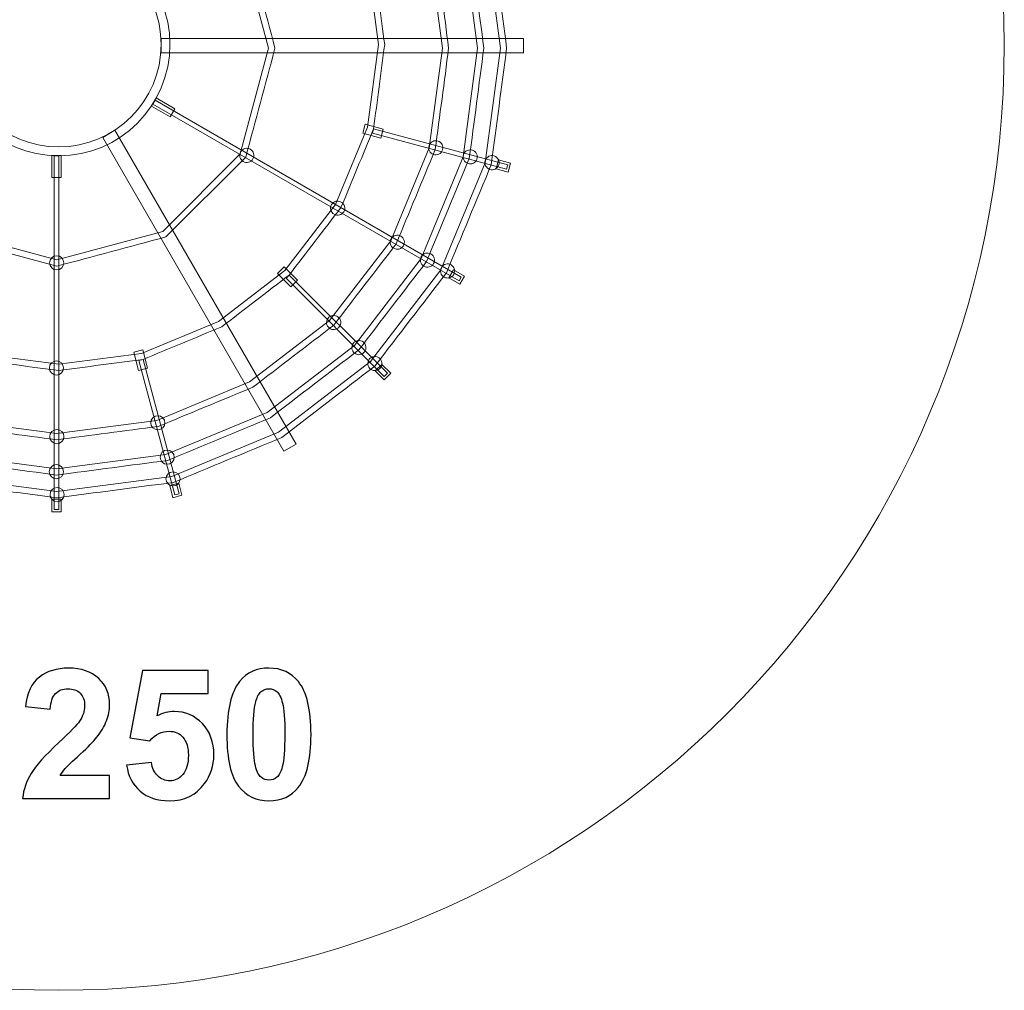
# Model space of a CAD drawing. Units: centimetres. Extents: x 1.5 to 7.4, y -0.02 to 5.88.
# Drawn here: x 4.33 to 7.4, y -0.02 to 3.01 of the extents above; entities that cross this region are included whole.
import ezdxf

# ---------------------------------------------------------------- set-up
doc = ezdxf.new("R2010")
doc.units = ezdxf.units.CM
doc.header["$MEASUREMENT"] = 0
doc.layers.add('layer 1', color=7, linetype='Continuous')

msp = doc.modelspace()

# ---------------------------------------------------------------- linework, layer by layer
at = {"layer": 'layer 1', "color": 254, "lineweight": 9}
for points in [[(4.77292, 2.90911), (5.90346, 2.90911), (5.90346, 2.95321), (4.77292, 2.95321), (4.77292, 2.90911)], [(4.4318, 2.52049), (4.461, 2.52049), (4.461, 2.58829), (4.4318, 2.58829), (4.4318, 2.52049)], [(4.43948, 1.48439), (4.45346, 1.48439), (4.45346, 2.58763), (4.43948, 2.58763), (4.43948, 1.48439)], [(4.43182, 1.47711), (4.46102, 1.47711), (4.46102, 1.51639), (4.43182, 1.51639), (4.43182, 1.47711)]]:
    msp.add_lwpolyline(points, close=True, dxfattribs=at)
at = {"layer": 'layer 1', "color": 20, "lineweight": 18}
msp.add_ellipse((4.45346, 2.93481), major_axis=(0, 2.95), ratio=1, dxfattribs=at)
at = {"layer": 'layer 1', "color": 254, "lineweight": 9}
for centre, major_axis, ratio in [((4.44731, 2.25387), (0, 0.02205), 1), ((4.44658, 1.92584), (0, 0.02205), 1), ((4.76277, 1.75495), (0, 0.02205), 1), ((4.44768, 1.71176), (0, 0.02205), 1), ((4.79195, 1.64773), (0.02206, 0), 0.9995467), ((4.44622, 1.60235), (0, 0.02206), 0.9995467), ((4.81018, 1.5799), (0, 0.02205), 1), ((4.44841, 1.53087), (0, 0.02206), 0.9995467)]:
    msp.add_ellipse(centre, major_axis=major_axis, ratio=ratio, dxfattribs=at)
for points, knots in [([(3.04526, 2.92503), (3.06114, 3.04564), (3.0773, 3.16623), (3.0929, 3.28687), (3.0929, 3.28687), (3.13981, 3.39956), (3.18662, 3.51237), (3.23307, 3.62525), (3.23307, 3.62525), (3.30753, 3.72193), (3.38184, 3.81881), (3.45598, 3.91575), (3.45598, 3.91575), (3.55287, 3.98997), (3.64972, 4.06427), (3.74648, 4.13866), (3.74648, 4.13866), (3.85928, 4.18537), (3.97203, 4.23218), (4.08485, 4.27883), (4.08485, 4.27883), (4.20582, 4.29492), (4.32691, 4.31117), (4.44795, 4.32664), (4.44795, 4.32664), (4.56898, 4.31118), (4.69009, 4.29499), (4.81104, 4.27883), (4.81104, 4.27883), (4.92391, 4.23238), (5.0367, 4.18553), (5.14941, 4.13866), (5.14941, 4.13866), (5.24637, 4.06455), (5.34322, 3.99021), (5.43991, 3.91575), (5.43991, 3.91575), (5.51437, 3.81906), (5.58871, 3.7222), (5.66282, 3.62525), (5.66282, 3.62525), (5.70969, 3.51254), (5.75655, 3.39975), (5.80299, 3.28687), (5.80299, 3.28687), (5.81915, 3.16593), (5.83534, 3.04481), (5.8508, 2.92378), (5.8508, 2.92378), (5.83533, 2.80274), (5.81908, 2.68166), (5.80299, 2.56069), (5.80299, 2.56069), (5.75634, 2.44787), (5.70953, 2.33511), (5.66282, 2.22232), (5.66282, 2.22232), (5.58843, 2.12556), (5.51413, 2.0287), (5.43991, 1.93181), (5.43991, 1.93181), (5.34297, 1.85768), (5.2461, 1.78336), (5.14941, 1.7089), (5.14941, 1.7089), (5.03653, 1.66245), (4.92372, 1.61564), (4.81104, 1.56873), (4.81104, 1.56873), (4.68998, 1.55308), (4.56896, 1.53692), (4.44795, 1.52093), (4.44795, 1.52093), (4.32694, 1.53692), (4.20591, 1.55315), (4.08485, 1.56873), (4.08485, 1.56873), (3.97266, 1.61566), (3.86009, 1.66185), (3.74773, 1.70839), (3.74773, 1.70839), (3.74773, 1.70839), (3.7551, 1.72632), (3.7551, 1.72632), (3.7551, 1.72632), (3.7551, 1.72632), (4.08992, 1.58762), (4.08992, 1.58762), (4.08992, 1.58762), (4.08992, 1.58762), (4.44795, 1.54048), (4.44795, 1.54048), (4.44795, 1.54048), (4.44795, 1.54048), (4.80597, 1.58762), (4.80597, 1.58762), (4.80597, 1.58762), (4.80597, 1.58762), (5.13955, 1.7258), (5.13955, 1.7258), (5.13955, 1.7258), (5.13955, 1.7258), (5.42607, 1.94565), (5.42607, 1.94565), (5.42607, 1.94565), (5.42607, 1.94565), (5.64592, 2.23218), (5.64592, 2.23218), (5.64592, 2.23218), (5.64592, 2.23218), (5.78411, 2.56576), (5.78411, 2.56576), (5.78411, 2.56576), (5.78411, 2.56576), (5.83125, 2.92378), (5.83125, 2.92378), (5.83125, 2.92378), (5.83125, 2.92378), (5.78411, 3.28181), (5.78411, 3.28181), (5.78411, 3.28181), (5.78411, 3.28181), (5.64592, 3.61539), (5.64592, 3.61539), (5.64592, 3.61539), (5.64592, 3.61539), (5.42607, 3.90191), (5.42607, 3.90191), (5.42607, 3.90191), (5.42607, 3.90191), (5.13955, 4.12176), (5.13955, 4.12176), (5.13955, 4.12176), (5.13955, 4.12176), (4.80597, 4.25995), (4.80597, 4.25995), (4.80597, 4.25995), (4.80597, 4.25995), (4.44795, 4.30709), (4.44795, 4.30709), (4.44795, 4.30709), (4.44795, 4.30709), (4.08992, 4.25995), (4.08992, 4.25995), (4.08992, 4.25995), (4.08992, 4.25995), (3.75634, 4.12176), (3.75634, 4.12176), (3.75634, 4.12176), (3.75634, 4.12176), (3.46982, 3.90191), (3.46982, 3.90191), (3.46982, 3.90191), (3.46982, 3.90191), (3.24997, 3.61539), (3.24997, 3.61539), (3.24997, 3.61539), (3.24997, 3.61539), (3.11178, 3.28181), (3.11178, 3.28181), (3.11178, 3.28181), (3.11178, 3.28181), (3.06448, 2.92253), (3.06448, 2.92253), (3.06448, 2.92253), (3.06448, 2.92253), (3.04526, 2.92503), (3.04526, 2.92503)], [0, 0, 0, 0, 0.0232558, 0.0232558, 0.0232558, 0.0232558, 0.0465116, 0.0465116, 0.0465116, 0.0465116, 0.0697674, 0.0697674, 0.0697674, 0.0697674, 0.0930233, 0.0930233, 0.0930233, 0.0930233, 0.1162791, 0.1162791, 0.1162791, 0.1162791, 0.1395349, 0.1395349, 0.1395349, 0.1395349, 0.1627907, 0.1627907, 0.1627907, 0.1627907, 0.1860465, 0.1860465, 0.1860465, 0.1860465, 0.2093023, 0.2093023, 0.2093023, 0.2093023, 0.2325581, 0.2325581, 0.2325581, 0.2325581, 0.255814, 0.255814, 0.255814, 0.255814, 0.2790698, 0.2790698, 0.2790698, 0.2790698, 0.3023256, 0.3023256, 0.3023256, 0.3023256, 0.3255814, 0.3255814, 0.3255814, 0.3255814, 0.3488372, 0.3488372, 0.3488372, 0.3488372, 0.372093, 0.372093, 0.372093, 0.372093, 0.3953488, 0.3953488, 0.3953488, 0.3953488, 0.4186047, 0.4186047, 0.4186047, 0.4186047, 0.4418605, 0.4418605, 0.4418605, 0.4418605, 0.4651163, 0.4651163, 0.4651163, 0.4651163, 0.4883721, 0.4883721, 0.4883721, 0.4883721, 0.5116279, 0.5116279, 0.5116279, 0.5116279, 0.5348837, 0.5348837, 0.5348837, 0.5348837, 0.5581395, 0.5581395, 0.5581395, 0.5581395, 0.5813953, 0.5813953, 0.5813953, 0.5813953, 0.6046512, 0.6046512, 0.6046512, 0.6046512, 0.627907, 0.627907, 0.627907, 0.627907, 0.6511628, 0.6511628, 0.6511628, 0.6511628, 0.6744186, 0.6744186, 0.6744186, 0.6744186, 0.6976744, 0.6976744, 0.6976744, 0.6976744, 0.7209302, 0.7209302, 0.7209302, 0.7209302, 0.744186, 0.744186, 0.744186, 0.744186, 0.7674419, 0.7674419, 0.7674419, 0.7674419, 0.7906977, 0.7906977, 0.7906977, 0.7906977, 0.8139535, 0.8139535, 0.8139535, 0.8139535, 0.8372093, 0.8372093, 0.8372093, 0.8372093, 0.8604651, 0.8604651, 0.8604651, 0.8604651, 0.8837209, 0.8837209, 0.8837209, 0.8837209, 0.9069767, 0.9069767, 0.9069767, 0.9069767, 0.9302326, 0.9302326, 0.9302326, 0.9302326, 0.9534884, 0.9534884, 0.9534884, 0.9534884, 1, 1, 1, 1]), ([(3.1164, 2.92503), (3.13148, 3.0395), (3.14681, 3.15396), (3.16162, 3.26846), (3.16162, 3.26846), (3.20615, 3.37543), (3.25059, 3.48252), (3.29468, 3.58967), (3.29468, 3.58967), (3.36537, 3.68146), (3.43591, 3.77342), (3.50628, 3.86545), (3.50628, 3.86545), (3.59826, 3.9359), (3.6902, 4.00643), (3.78205, 4.07704), (3.78205, 4.07704), (3.88913, 4.12138), (3.99616, 4.16583), (4.10327, 4.21011), (4.10327, 4.21011), (4.2181, 4.22539), (4.33304, 4.24081), (4.44795, 4.25549), (4.44795, 4.25549), (4.56284, 4.24081), (4.67781, 4.22545), (4.79262, 4.21011), (4.79262, 4.21011), (4.89977, 4.16602), (5.00685, 4.12154), (5.11383, 4.07704), (5.11383, 4.07704), (5.20588, 4.00669), (5.29782, 3.93613), (5.38961, 3.86545), (5.38961, 3.86545), (5.46029, 3.77366), (5.53086, 3.68171), (5.60121, 3.58967), (5.60121, 3.58967), (5.6457, 3.48269), (5.69018, 3.37561), (5.73427, 3.26846), (5.73427, 3.26846), (5.74961, 3.15365), (5.76498, 3.03868), (5.77965, 2.92378), (5.77965, 2.92378), (5.76498, 2.80888), (5.74955, 2.69394), (5.73427, 2.5791), (5.73427, 2.5791), (5.68999, 2.472), (5.64554, 2.36496), (5.60121, 2.25789), (5.60121, 2.25789), (5.53059, 2.16604), (5.46006, 2.07409), (5.38961, 1.98211), (5.38961, 1.98211), (5.29758, 1.91174), (5.20562, 1.8412), (5.11383, 1.77052), (5.11383, 1.77052), (5.00668, 1.72643), (4.89959, 1.68198), (4.79262, 1.63745), (4.79262, 1.63745), (4.67771, 1.62259), (4.56282, 1.60725), (4.44795, 1.59207), (4.44795, 1.59207), (4.33308, 1.60725), (4.21818, 1.62265), (4.10327, 1.63745), (4.10327, 1.63745), (3.99679, 1.68199), (3.88994, 1.72583), (3.7833, 1.77), (3.7833, 1.77), (3.7833, 1.77), (3.79067, 1.78793), (3.79067, 1.78793), (3.79067, 1.78793), (3.79067, 1.78793), (4.10833, 1.65633), (4.10833, 1.65633), (4.10833, 1.65633), (4.10833, 1.65633), (4.44795, 1.61162), (4.44795, 1.61162), (4.44795, 1.61162), (4.44795, 1.61162), (4.78756, 1.65633), (4.78756, 1.65633), (4.78756, 1.65633), (4.78756, 1.65633), (5.10398, 1.78742), (5.10398, 1.78742), (5.10398, 1.78742), (5.10398, 1.78742), (5.37577, 1.99596), (5.37577, 1.99596), (5.37577, 1.99596), (5.37577, 1.99596), (5.58431, 2.26775), (5.58431, 2.26775), (5.58431, 2.26775), (5.58431, 2.26775), (5.71539, 2.58417), (5.71539, 2.58417), (5.71539, 2.58417), (5.71539, 2.58417), (5.76011, 2.92378), (5.76011, 2.92378), (5.76011, 2.92378), (5.76011, 2.92378), (5.71539, 3.2634), (5.71539, 3.2634), (5.71539, 3.2634), (5.71539, 3.2634), (5.58431, 3.57981), (5.58431, 3.57981), (5.58431, 3.57981), (5.58431, 3.57981), (5.37577, 3.85161), (5.37577, 3.85161), (5.37577, 3.85161), (5.37577, 3.85161), (5.10398, 4.06015), (5.10398, 4.06015), (5.10398, 4.06015), (5.10398, 4.06015), (4.78756, 4.19123), (4.78756, 4.19123), (4.78756, 4.19123), (4.78756, 4.19123), (4.44795, 4.23595), (4.44795, 4.23595), (4.44795, 4.23595), (4.44795, 4.23595), (4.10833, 4.19123), (4.10833, 4.19123), (4.10833, 4.19123), (4.10833, 4.19123), (3.79192, 4.06015), (3.79192, 4.06015), (3.79192, 4.06015), (3.79192, 4.06015), (3.52012, 3.85161), (3.52012, 3.85161), (3.52012, 3.85161), (3.52012, 3.85161), (3.31158, 3.57981), (3.31158, 3.57981), (3.31158, 3.57981), (3.31158, 3.57981), (3.1805, 3.2634), (3.1805, 3.2634), (3.1805, 3.2634), (3.1805, 3.2634), (3.13562, 2.92253), (3.13562, 2.92253), (3.13562, 2.92253), (3.13562, 2.92253), (3.1164, 2.92503), (3.1164, 2.92503)], [0, 0, 0, 0, 0.0232558, 0.0232558, 0.0232558, 0.0232558, 0.0465116, 0.0465116, 0.0465116, 0.0465116, 0.0697674, 0.0697674, 0.0697674, 0.0697674, 0.0930233, 0.0930233, 0.0930233, 0.0930233, 0.1162791, 0.1162791, 0.1162791, 0.1162791, 0.1395349, 0.1395349, 0.1395349, 0.1395349, 0.1627907, 0.1627907, 0.1627907, 0.1627907, 0.1860465, 0.1860465, 0.1860465, 0.1860465, 0.2093023, 0.2093023, 0.2093023, 0.2093023, 0.2325581, 0.2325581, 0.2325581, 0.2325581, 0.255814, 0.255814, 0.255814, 0.255814, 0.2790698, 0.2790698, 0.2790698, 0.2790698, 0.3023256, 0.3023256, 0.3023256, 0.3023256, 0.3255814, 0.3255814, 0.3255814, 0.3255814, 0.3488372, 0.3488372, 0.3488372, 0.3488372, 0.372093, 0.372093, 0.372093, 0.372093, 0.3953488, 0.3953488, 0.3953488, 0.3953488, 0.4186047, 0.4186047, 0.4186047, 0.4186047, 0.4418605, 0.4418605, 0.4418605, 0.4418605, 0.4651163, 0.4651163, 0.4651163, 0.4651163, 0.4883721, 0.4883721, 0.4883721, 0.4883721, 0.5116279, 0.5116279, 0.5116279, 0.5116279, 0.5348837, 0.5348837, 0.5348837, 0.5348837, 0.5581395, 0.5581395, 0.5581395, 0.5581395, 0.5813953, 0.5813953, 0.5813953, 0.5813953, 0.6046512, 0.6046512, 0.6046512, 0.6046512, 0.627907, 0.627907, 0.627907, 0.627907, 0.6511628, 0.6511628, 0.6511628, 0.6511628, 0.6744186, 0.6744186, 0.6744186, 0.6744186, 0.6976744, 0.6976744, 0.6976744, 0.6976744, 0.7209302, 0.7209302, 0.7209302, 0.7209302, 0.744186, 0.744186, 0.744186, 0.744186, 0.7674419, 0.7674419, 0.7674419, 0.7674419, 0.7906977, 0.7906977, 0.7906977, 0.7906977, 0.8139535, 0.8139535, 0.8139535, 0.8139535, 0.8372093, 0.8372093, 0.8372093, 0.8372093, 0.8604651, 0.8604651, 0.8604651, 0.8604651, 0.8837209, 0.8837209, 0.8837209, 0.8837209, 0.9069767, 0.9069767, 0.9069767, 0.9069767, 0.9302326, 0.9302326, 0.9302326, 0.9302326, 0.9534884, 0.9534884, 0.9534884, 0.9534884, 1, 1, 1, 1]), ([(3.22615, 2.92503), (3.23998, 3.03003), (3.25404, 3.13502), (3.26762, 3.24005), (3.26762, 3.24005), (3.30848, 3.33821), (3.34926, 3.43648), (3.38972, 3.5348), (3.38972, 3.5348), (3.45458, 3.61902), (3.51931, 3.70341), (3.58388, 3.78785), (3.58388, 3.78785), (3.66828, 3.85249), (3.75264, 3.91721), (3.83692, 3.982), (3.83692, 3.982), (3.93518, 4.02269), (4.0334, 4.06347), (4.13167, 4.1041), (4.13167, 4.1041), (4.23704, 4.11812), (4.34251, 4.13228), (4.44795, 4.14575), (4.44795, 4.14575), (4.55337, 4.13228), (4.65887, 4.11818), (4.76422, 4.1041), (4.76422, 4.1041), (4.86254, 4.06365), (4.96079, 4.02284), (5.05897, 3.982), (5.05897, 3.982), (5.14342, 3.91745), (5.22779, 3.8527), (5.31201, 3.78785), (5.31201, 3.78785), (5.37686, 3.70362), (5.44162, 3.61926), (5.50617, 3.5348), (5.50617, 3.5348), (5.547, 3.43663), (5.58781, 3.33838), (5.62827, 3.24005), (5.62827, 3.24005), (5.64234, 3.1347), (5.65644, 3.0292), (5.66991, 2.92378), (5.66991, 2.92378), (5.65644, 2.81835), (5.64229, 2.71288), (5.62827, 2.60751), (5.62827, 2.60751), (5.58763, 2.50923), (5.54686, 2.41101), (5.50617, 2.31276), (5.50617, 2.31276), (5.44137, 2.22847), (5.37665, 2.14411), (5.31201, 2.05972), (5.31201, 2.05972), (5.22757, 1.99514), (5.14318, 1.93042), (5.05897, 1.86556), (5.05897, 1.86556), (4.96065, 1.82509), (4.86238, 1.78432), (4.76422, 1.74346), (4.76422, 1.74346), (4.65877, 1.72982), (4.55335, 1.71575), (4.44795, 1.70181), (4.44795, 1.70181), (4.34254, 1.71575), (4.23712, 1.72988), (4.13167, 1.74346), (4.13167, 1.74346), (4.034, 1.78431), (3.93599, 1.82452), (3.83817, 1.86504), (3.83817, 1.86504), (3.83817, 1.86504), (3.84554, 1.88297), (3.84554, 1.88297), (3.84554, 1.88297), (3.84554, 1.88297), (4.13674, 1.76234), (4.13674, 1.76234), (4.13674, 1.76234), (4.13674, 1.76234), (4.44795, 1.72136), (4.44795, 1.72136), (4.44795, 1.72136), (4.44795, 1.72136), (4.75915, 1.76234), (4.75915, 1.76234), (4.75915, 1.76234), (4.75915, 1.76234), (5.04911, 1.88245), (5.04911, 1.88245), (5.04911, 1.88245), (5.04911, 1.88245), (5.29817, 2.07356), (5.29817, 2.07356), (5.29817, 2.07356), (5.29817, 2.07356), (5.48927, 2.32262), (5.48927, 2.32262), (5.48927, 2.32262), (5.48927, 2.32262), (5.60939, 2.61258), (5.60939, 2.61258), (5.60939, 2.61258), (5.60939, 2.61258), (5.65036, 2.92378), (5.65036, 2.92378), (5.65036, 2.92378), (5.65036, 2.92378), (5.60939, 3.23499), (5.60939, 3.23499), (5.60939, 3.23499), (5.60939, 3.23499), (5.48927, 3.52495), (5.48927, 3.52495), (5.48927, 3.52495), (5.48927, 3.52495), (5.29817, 3.77401), (5.29817, 3.77401), (5.29817, 3.77401), (5.29817, 3.77401), (5.04911, 3.96511), (5.04911, 3.96511), (5.04911, 3.96511), (5.04911, 3.96511), (4.75915, 4.08523), (4.75915, 4.08523), (4.75915, 4.08523), (4.75915, 4.08523), (4.44795, 4.1262), (4.44795, 4.1262), (4.44795, 4.1262), (4.44795, 4.1262), (4.13674, 4.08523), (4.13674, 4.08523), (4.13674, 4.08523), (4.13674, 4.08523), (3.84679, 3.96511), (3.84679, 3.96511), (3.84679, 3.96511), (3.84679, 3.96511), (3.59772, 3.77401), (3.59772, 3.77401), (3.59772, 3.77401), (3.59772, 3.77401), (3.40662, 3.52495), (3.40662, 3.52495), (3.40662, 3.52495), (3.40662, 3.52495), (3.28651, 3.23499), (3.28651, 3.23499), (3.28651, 3.23499), (3.28651, 3.23499), (3.24536, 2.92253), (3.24536, 2.92253), (3.24536, 2.92253), (3.24536, 2.92253), (3.22615, 2.92503), (3.22615, 2.92503)], [0, 0, 0, 0, 0.0232558, 0.0232558, 0.0232558, 0.0232558, 0.0465116, 0.0465116, 0.0465116, 0.0465116, 0.0697674, 0.0697674, 0.0697674, 0.0697674, 0.0930233, 0.0930233, 0.0930233, 0.0930233, 0.1162791, 0.1162791, 0.1162791, 0.1162791, 0.1395349, 0.1395349, 0.1395349, 0.1395349, 0.1627907, 0.1627907, 0.1627907, 0.1627907, 0.1860465, 0.1860465, 0.1860465, 0.1860465, 0.2093023, 0.2093023, 0.2093023, 0.2093023, 0.2325581, 0.2325581, 0.2325581, 0.2325581, 0.255814, 0.255814, 0.255814, 0.255814, 0.2790698, 0.2790698, 0.2790698, 0.2790698, 0.3023256, 0.3023256, 0.3023256, 0.3023256, 0.3255814, 0.3255814, 0.3255814, 0.3255814, 0.3488372, 0.3488372, 0.3488372, 0.3488372, 0.372093, 0.372093, 0.372093, 0.372093, 0.3953488, 0.3953488, 0.3953488, 0.3953488, 0.4186047, 0.4186047, 0.4186047, 0.4186047, 0.4418605, 0.4418605, 0.4418605, 0.4418605, 0.4651163, 0.4651163, 0.4651163, 0.4651163, 0.4883721, 0.4883721, 0.4883721, 0.4883721, 0.5116279, 0.5116279, 0.5116279, 0.5116279, 0.5348837, 0.5348837, 0.5348837, 0.5348837, 0.5581395, 0.5581395, 0.5581395, 0.5581395, 0.5813953, 0.5813953, 0.5813953, 0.5813953, 0.6046512, 0.6046512, 0.6046512, 0.6046512, 0.627907, 0.627907, 0.627907, 0.627907, 0.6511628, 0.6511628, 0.6511628, 0.6511628, 0.6744186, 0.6744186, 0.6744186, 0.6744186, 0.6976744, 0.6976744, 0.6976744, 0.6976744, 0.7209302, 0.7209302, 0.7209302, 0.7209302, 0.744186, 0.744186, 0.744186, 0.744186, 0.7674419, 0.7674419, 0.7674419, 0.7674419, 0.7906977, 0.7906977, 0.7906977, 0.7906977, 0.8139535, 0.8139535, 0.8139535, 0.8139535, 0.8372093, 0.8372093, 0.8372093, 0.8372093, 0.8604651, 0.8604651, 0.8604651, 0.8604651, 0.8837209, 0.8837209, 0.8837209, 0.8837209, 0.9069767, 0.9069767, 0.9069767, 0.9069767, 0.9302326, 0.9302326, 0.9302326, 0.9302326, 0.9534884, 0.9534884, 0.9534884, 0.9534884, 1, 1, 1, 1]), ([(3.43668, 2.93606), (3.44819, 3.02337), (3.45988, 3.11068), (3.47118, 3.19801), (3.47118, 3.19801), (3.50518, 3.2797), (3.53912, 3.36149), (3.57279, 3.44332), (3.57279, 3.44332), (3.62676, 3.51341), (3.68063, 3.58363), (3.73437, 3.6539), (3.73437, 3.6539), (3.8046, 3.7077), (3.8748, 3.76156), (3.94495, 3.81548), (3.94495, 3.81548), (4.02671, 3.84934), (4.10846, 3.88327), (4.19025, 3.91709), (4.19025, 3.91709), (4.27794, 3.92876), (4.36571, 3.94054), (4.45346, 3.95175), (4.45346, 3.95175), (4.54119, 3.94054), (4.62899, 3.92881), (4.71666, 3.91709), (4.71666, 3.91709), (4.79849, 3.88342), (4.88027, 3.84946), (4.96197, 3.81548), (4.96197, 3.81548), (5.03225, 3.76176), (5.10246, 3.70787), (5.17255, 3.6539), (5.17255, 3.6539), (5.22652, 3.58381), (5.2804, 3.5136), (5.33413, 3.44332), (5.33413, 3.44332), (5.36811, 3.36162), (5.40207, 3.27984), (5.43574, 3.19801), (5.43574, 3.19801), (5.44745, 3.11034), (5.45919, 3.02254), (5.4704, 2.93481), (5.4704, 2.93481), (5.45919, 2.84706), (5.4474, 2.75929), (5.43574, 2.6716), (5.43574, 2.6716), (5.40192, 2.58981), (5.36799, 2.50806), (5.33413, 2.42629), (5.33413, 2.42629), (5.28021, 2.35615), (5.22635, 2.28595), (5.17255, 2.21572), (5.17255, 2.21572), (5.10228, 2.16198), (5.03206, 2.10811), (4.96197, 2.05414), (4.96197, 2.05414), (4.88014, 2.02047), (4.79835, 1.98653), (4.71666, 1.95252), (4.71666, 1.95252), (4.62891, 1.94118), (4.54118, 1.92946), (4.45346, 1.91787), (4.45346, 1.91787), (4.36574, 1.92946), (4.278, 1.94123), (4.19025, 1.95252), (4.19025, 1.95252), (4.10903, 1.9865), (4.02754, 2.01993), (3.9462, 2.05362), (3.9462, 2.05362), (3.9462, 2.05362), (3.95356, 2.07155), (3.95356, 2.07155), (3.95356, 2.07155), (3.95356, 2.07155), (4.19532, 1.97141), (4.19532, 1.97141), (4.19532, 1.97141), (4.19532, 1.97141), (4.45346, 1.93742), (4.45346, 1.93742), (4.45346, 1.93742), (4.45346, 1.93742), (4.7116, 1.97141), (4.7116, 1.97141), (4.7116, 1.97141), (4.7116, 1.97141), (4.95211, 2.07103), (4.95211, 2.07103), (4.95211, 2.07103), (4.95211, 2.07103), (5.15871, 2.22956), (5.15871, 2.22956), (5.15871, 2.22956), (5.15871, 2.22956), (5.31723, 2.43616), (5.31723, 2.43616), (5.31723, 2.43616), (5.31723, 2.43616), (5.41686, 2.67667), (5.41686, 2.67667), (5.41686, 2.67667), (5.41686, 2.67667), (5.45085, 2.93481), (5.45085, 2.93481), (5.45085, 2.93481), (5.45085, 2.93481), (5.41686, 3.19295), (5.41686, 3.19295), (5.41686, 3.19295), (5.41686, 3.19295), (5.31723, 3.43346), (5.31723, 3.43346), (5.31723, 3.43346), (5.31723, 3.43346), (5.15871, 3.64006), (5.15871, 3.64006), (5.15871, 3.64006), (5.15871, 3.64006), (4.95211, 3.79859), (4.95211, 3.79859), (4.95211, 3.79859), (4.95211, 3.79859), (4.7116, 3.89821), (4.7116, 3.89821), (4.7116, 3.89821), (4.7116, 3.89821), (4.45346, 3.9322), (4.45346, 3.9322), (4.45346, 3.9322), (4.45346, 3.9322), (4.19532, 3.89821), (4.19532, 3.89821), (4.19532, 3.89821), (4.19532, 3.89821), (3.95481, 3.79859), (3.95481, 3.79859), (3.95481, 3.79859), (3.95481, 3.79859), (3.74821, 3.64006), (3.74821, 3.64006), (3.74821, 3.64006), (3.74821, 3.64006), (3.58969, 3.43346), (3.58969, 3.43346), (3.58969, 3.43346), (3.58969, 3.43346), (3.49006, 3.19295), (3.49006, 3.19295), (3.49006, 3.19295), (3.49006, 3.19295), (3.4559, 2.93356), (3.4559, 2.93356), (3.4559, 2.93356), (3.4559, 2.93356), (3.43668, 2.93606), (3.43668, 2.93606)], [0, 0, 0, 0, 0.0232558, 0.0232558, 0.0232558, 0.0232558, 0.0465116, 0.0465116, 0.0465116, 0.0465116, 0.0697674, 0.0697674, 0.0697674, 0.0697674, 0.0930233, 0.0930233, 0.0930233, 0.0930233, 0.1162791, 0.1162791, 0.1162791, 0.1162791, 0.1395349, 0.1395349, 0.1395349, 0.1395349, 0.1627907, 0.1627907, 0.1627907, 0.1627907, 0.1860465, 0.1860465, 0.1860465, 0.1860465, 0.2093023, 0.2093023, 0.2093023, 0.2093023, 0.2325581, 0.2325581, 0.2325581, 0.2325581, 0.255814, 0.255814, 0.255814, 0.255814, 0.2790698, 0.2790698, 0.2790698, 0.2790698, 0.3023256, 0.3023256, 0.3023256, 0.3023256, 0.3255814, 0.3255814, 0.3255814, 0.3255814, 0.3488372, 0.3488372, 0.3488372, 0.3488372, 0.372093, 0.372093, 0.372093, 0.372093, 0.3953488, 0.3953488, 0.3953488, 0.3953488, 0.4186047, 0.4186047, 0.4186047, 0.4186047, 0.4418605, 0.4418605, 0.4418605, 0.4418605, 0.4651163, 0.4651163, 0.4651163, 0.4651163, 0.4883721, 0.4883721, 0.4883721, 0.4883721, 0.5116279, 0.5116279, 0.5116279, 0.5116279, 0.5348837, 0.5348837, 0.5348837, 0.5348837, 0.5581395, 0.5581395, 0.5581395, 0.5581395, 0.5813953, 0.5813953, 0.5813953, 0.5813953, 0.6046512, 0.6046512, 0.6046512, 0.6046512, 0.627907, 0.627907, 0.627907, 0.627907, 0.6511628, 0.6511628, 0.6511628, 0.6511628, 0.6744186, 0.6744186, 0.6744186, 0.6744186, 0.6976744, 0.6976744, 0.6976744, 0.6976744, 0.7209302, 0.7209302, 0.7209302, 0.7209302, 0.744186, 0.744186, 0.744186, 0.744186, 0.7674419, 0.7674419, 0.7674419, 0.7674419, 0.7906977, 0.7906977, 0.7906977, 0.7906977, 0.8139535, 0.8139535, 0.8139535, 0.8139535, 0.8372093, 0.8372093, 0.8372093, 0.8372093, 0.8604651, 0.8604651, 0.8604651, 0.8604651, 0.8837209, 0.8837209, 0.8837209, 0.8837209, 0.9069767, 0.9069767, 0.9069767, 0.9069767, 0.9302326, 0.9302326, 0.9302326, 0.9302326, 0.9534884, 0.9534884, 0.9534884, 0.9534884, 1, 1, 1, 1]), ([(3.76832, 2.92629), (3.79849, 3.03884), (3.82871, 3.15138), (3.8588, 3.26395), (3.8588, 3.26395), (3.8588, 3.26395), (4.10778, 3.51292), (4.10778, 3.51292), (4.10778, 3.51292), (4.22113, 3.54341), (4.33451, 3.57391), (4.44795, 3.60407), (4.44795, 3.60407), (4.56137, 3.57391), (4.67478, 3.54347), (4.78811, 3.51292), (4.78811, 3.51292), (4.87122, 3.43007), (4.95423, 3.34706), (5.03708, 3.26395), (5.03708, 3.26395), (5.06763, 3.15062), (5.09807, 3.03721), (5.12824, 2.92378), (5.12824, 2.92378), (5.09807, 2.81035), (5.06757, 2.69696), (5.03708, 2.58361), (5.03708, 2.58361), (5.03708, 2.58361), (4.78811, 2.33464), (4.78811, 2.33464), (4.78811, 2.33464), (4.67471, 2.30432), (4.56133, 2.27389), (4.44795, 2.24349), (4.44795, 2.24349), (4.44795, 2.24349), (4.11032, 2.33396), (4.11032, 2.33396), (4.11032, 2.33396), (4.11032, 2.33396), (4.11534, 2.35273), (4.11534, 2.35273), (4.11534, 2.35273), (4.11534, 2.35273), (4.44795, 2.2636), (4.44795, 2.2636), (4.44795, 2.2636), (4.44795, 2.2636), (4.77802, 2.35205), (4.77802, 2.35205), (4.77802, 2.35205), (4.77802, 2.35205), (5.01968, 2.59371), (5.01968, 2.59371), (5.01968, 2.59371), (5.01968, 2.59371), (5.10813, 2.92378), (5.10813, 2.92378), (5.10813, 2.92378), (5.10813, 2.92378), (5.01968, 3.25386), (5.01968, 3.25386), (5.01968, 3.25386), (5.01968, 3.25386), (4.77802, 3.49552), (4.77802, 3.49552), (4.77802, 3.49552), (4.77802, 3.49552), (4.44795, 3.58397), (4.44795, 3.58397), (4.44795, 3.58397), (4.44795, 3.58397), (4.11787, 3.49552), (4.11787, 3.49552), (4.11787, 3.49552), (4.11787, 3.49552), (3.87622, 3.25386), (3.87622, 3.25386), (3.87622, 3.25386), (3.87622, 3.25386), (3.78709, 2.92127), (3.78709, 2.92127), (3.78709, 2.92127), (3.78709, 2.92127), (3.76832, 2.92629), (3.76832, 2.92629)], [0, 0, 0, 0, 0.0434783, 0.0434783, 0.0434783, 0.0434783, 0.0869565, 0.0869565, 0.0869565, 0.0869565, 0.1304348, 0.1304348, 0.1304348, 0.1304348, 0.173913, 0.173913, 0.173913, 0.173913, 0.2173913, 0.2173913, 0.2173913, 0.2173913, 0.2608696, 0.2608696, 0.2608696, 0.2608696, 0.3043478, 0.3043478, 0.3043478, 0.3043478, 0.3478261, 0.3478261, 0.3478261, 0.3478261, 0.3913043, 0.3913043, 0.3913043, 0.3913043, 0.4347826, 0.4347826, 0.4347826, 0.4347826, 0.4782609, 0.4782609, 0.4782609, 0.4782609, 0.5217391, 0.5217391, 0.5217391, 0.5217391, 0.5652174, 0.5652174, 0.5652174, 0.5652174, 0.6086957, 0.6086957, 0.6086957, 0.6086957, 0.6521739, 0.6521739, 0.6521739, 0.6521739, 0.6956522, 0.6956522, 0.6956522, 0.6956522, 0.7391304, 0.7391304, 0.7391304, 0.7391304, 0.7826087, 0.7826087, 0.7826087, 0.7826087, 0.826087, 0.826087, 0.826087, 0.826087, 0.8695652, 0.8695652, 0.8695652, 0.8695652, 0.9130435, 0.9130435, 0.9130435, 0.9130435, 1, 1, 1, 1]), ([(4.45346, 3.28199), (4.6452, 3.28199), (4.80064, 3.12655), (4.80064, 2.93481), (4.80064, 2.93481), (4.80064, 2.74307), (4.6452, 2.58763), (4.45346, 2.58763), (4.45346, 2.58763), (4.26172, 2.58763), (4.10628, 2.74307), (4.10628, 2.93481), (4.10628, 2.93481), (4.10628, 3.12655), (4.26172, 3.28199), (4.45346, 3.28199)], [0, 0, 0, 0, 0.2, 0.2, 0.2, 0.2, 0.4, 0.4, 0.4, 0.4, 0.6, 0.6, 0.6, 0.6, 1, 1, 1, 1]), ([(4.45346, 3.25428), (4.62989, 3.25428), (4.77293, 3.11124), (4.77293, 2.93481), (4.77293, 2.93481), (4.77293, 2.75838), (4.62989, 2.61534), (4.45346, 2.61534), (4.45346, 2.61534), (4.27703, 2.61534), (4.13399, 2.75838), (4.13399, 2.93481), (4.13399, 2.93481), (4.13399, 3.11124), (4.27703, 3.25428), (4.45346, 3.25428)], [0, 0, 0, 0, 0.2, 0.2, 0.2, 0.2, 0.4, 0.4, 0.4, 0.4, 0.6, 0.6, 0.6, 0.6, 1, 1, 1, 1]), ([(4.77292, 2.95321), (4.77292, 2.95321), (5.90346, 2.95321), (5.90346, 2.95321), (5.90346, 2.95321), (5.90346, 2.95321), (5.90346, 2.9091), (5.90346, 2.9091), (5.90346, 2.9091), (5.90346, 2.9091), (4.77292, 2.9091), (4.77292, 2.9091), (4.77292, 2.9091), (4.77292, 2.9091), (4.77292, 2.95321), (4.77292, 2.95321)], [0, 0, 0, 0, 0.2, 0.2, 0.2, 0.2, 0.4, 0.4, 0.4, 0.4, 0.6, 0.6, 0.6, 0.6, 1, 1, 1, 1]), ([(4.74272, 2.7428), (4.74272, 2.7428), (4.75732, 2.76808), (4.75732, 2.76808), (4.75732, 2.76808), (4.75732, 2.76808), (4.81605, 2.73418), (4.81605, 2.73418), (4.81605, 2.73418), (4.81605, 2.73418), (4.80145, 2.70889), (4.80145, 2.70889), (4.80145, 2.70889), (4.80145, 2.70889), (4.74272, 2.7428), (4.74272, 2.7428)], [0, 0, 0, 0, 0.2, 0.2, 0.2, 0.2, 0.4, 0.4, 0.4, 0.4, 0.6, 0.6, 0.6, 0.6, 1, 1, 1, 1]), ([(4.75413, 2.76122), (4.75413, 2.76122), (4.74714, 2.74911), (4.74714, 2.74911), (4.74714, 2.74911), (4.74714, 2.74911), (5.70257, 2.1975), (5.70257, 2.1975), (5.70257, 2.1975), (5.70257, 2.1975), (5.70955, 2.2096), (5.70955, 2.2096), (5.70955, 2.2096), (5.70955, 2.2096), (4.75413, 2.76122), (4.75413, 2.76122)], [0, 0, 0, 0, 0.2, 0.2, 0.2, 0.2, 0.4, 0.4, 0.4, 0.4, 0.6, 0.6, 0.6, 0.6, 1, 1, 1, 1]), ([(5.40194, 2.6582), (5.40194, 2.6582), (5.4095, 2.6864), (5.4095, 2.6864), (5.4095, 2.6864), (5.4095, 2.6864), (5.46606, 2.67054), (5.46606, 2.67054), (5.46606, 2.67054), (5.46606, 2.67054), (5.45851, 2.64233), (5.45851, 2.64233), (5.45851, 2.64233), (5.45851, 2.64233), (5.40194, 2.6582), (5.40194, 2.6582)], [0, 0, 0, 0, 0.2, 0.2, 0.2, 0.2, 0.4, 0.4, 0.4, 0.4, 0.6, 0.6, 0.6, 0.6, 1, 1, 1, 1]), ([(4.62912, 2.66735), (4.62912, 2.66735), (5.19439, 1.68827), (5.19439, 1.68827), (5.19439, 1.68827), (5.19439, 1.68827), (5.15619, 1.66622), (5.15619, 1.66622), (5.15619, 1.66622), (5.15619, 1.66622), (4.59093, 2.64529), (4.59093, 2.64529), (4.59093, 2.64529), (4.59093, 2.64529), (4.62912, 2.66735), (4.62912, 2.66735)], [0, 0, 0, 0, 0.2, 0.2, 0.2, 0.2, 0.4, 0.4, 0.4, 0.4, 0.6, 0.6, 0.6, 0.6, 1, 1, 1, 1]), ([(4.62912, 2.66735), (4.62912, 2.66735), (5.19439, 1.68827), (5.19439, 1.68827), (5.19439, 1.68827), (5.19439, 1.68827), (5.15619, 1.66622), (5.15619, 1.66622), (5.15619, 1.66622), (5.15619, 1.66622), (4.59093, 2.64529), (4.59093, 2.64529), (4.59093, 2.64529), (4.59093, 2.64529), (4.62912, 2.66735), (4.62912, 2.66735)], [0, 0, 0, 0, 0.2, 0.2, 0.2, 0.2, 0.4, 0.4, 0.4, 0.4, 0.6, 0.6, 0.6, 0.6, 1, 1, 1, 1]), ([(5.43574, 2.67161), (5.43574, 2.67161), (5.43213, 2.65811), (5.43213, 2.65811), (5.43213, 2.65811), (5.43213, 2.65811), (5.85083, 2.54591), (5.85083, 2.54591), (5.85083, 2.54591), (5.85083, 2.54591), (5.85445, 2.55941), (5.85445, 2.55941), (5.85445, 2.55941), (5.85445, 2.55941), (5.43574, 2.67161), (5.43574, 2.67161)], [0, 0, 0, 0, 0.2, 0.2, 0.2, 0.2, 0.4, 0.4, 0.4, 0.4, 0.6, 0.6, 0.6, 0.6, 1, 1, 1, 1]), ([(5.021, 2.60004), (5.02709, 2.61059), (5.04057, 2.61421), (5.05112, 2.60811), (5.05112, 2.60811), (5.06167, 2.60202), (5.06529, 2.58854), (5.0592, 2.57799), (5.0592, 2.57799), (5.05311, 2.56744), (5.03962, 2.56383), (5.02907, 2.56992), (5.02907, 2.56992), (5.01852, 2.57601), (5.01491, 2.58949), (5.021, 2.60004)], [0, 0, 0, 0, 0.2, 0.2, 0.2, 0.2, 0.4, 0.4, 0.4, 0.4, 0.6, 0.6, 0.6, 0.6, 1, 1, 1, 1]), ([(5.61081, 2.62378), (5.6169, 2.63433), (5.63038, 2.63794), (5.64093, 2.63185), (5.64093, 2.63185), (5.65148, 2.62576), (5.6551, 2.61227), (5.649, 2.60172), (5.649, 2.60172), (5.64291, 2.59117), (5.62943, 2.58756), (5.61888, 2.59365), (5.61888, 2.59365), (5.60833, 2.59974), (5.60472, 2.61323), (5.61081, 2.62378)], [0, 0, 0, 0, 0.2, 0.2, 0.2, 0.2, 0.4, 0.4, 0.4, 0.4, 0.6, 0.6, 0.6, 0.6, 1, 1, 1, 1]), ([(5.71825, 2.59544), (5.72434, 2.60599), (5.73782, 2.6096), (5.74837, 2.60351), (5.74837, 2.60351), (5.75892, 2.59742), (5.76254, 2.58393), (5.75645, 2.57338), (5.75645, 2.57338), (5.75036, 2.56283), (5.73687, 2.55922), (5.72632, 2.56531), (5.72632, 2.56531), (5.71577, 2.5714), (5.71216, 2.58489), (5.71825, 2.59544)], [0, 0, 0, 0, 0.2, 0.2, 0.2, 0.2, 0.4, 0.4, 0.4, 0.4, 0.6, 0.6, 0.6, 0.6, 1, 1, 1, 1]), ([(5.78611, 2.57731), (5.7922, 2.58786), (5.80568, 2.59147), (5.81623, 2.58538), (5.81623, 2.58538), (5.82678, 2.57929), (5.8304, 2.56581), (5.82431, 2.55526), (5.82431, 2.55526), (5.81822, 2.54471), (5.80473, 2.54109), (5.79418, 2.54718), (5.79418, 2.54718), (5.78363, 2.55328), (5.78002, 2.56676), (5.78611, 2.57731)], [0, 0, 0, 0, 0.2, 0.2, 0.2, 0.2, 0.4, 0.4, 0.4, 0.4, 0.6, 0.6, 0.6, 0.6, 1, 1, 1, 1]), ([(5.81795, 2.54679), (5.81795, 2.54679), (5.8255, 2.575), (5.8255, 2.575), (5.8255, 2.575), (5.8255, 2.575), (5.86345, 2.56483), (5.86345, 2.56483), (5.86345, 2.56483), (5.86345, 2.56483), (5.8559, 2.53662), (5.8559, 2.53662), (5.8559, 2.53662), (5.8559, 2.53662), (5.81795, 2.54679), (5.81795, 2.54679)], [0, 0, 0, 0, 0.2, 0.2, 0.2, 0.2, 0.4, 0.4, 0.4, 0.4, 0.6, 0.6, 0.6, 0.6, 1, 1, 1, 1]), ([(5.30472, 2.4354), (5.31081, 2.44595), (5.32429, 2.44956), (5.33484, 2.44347), (5.33484, 2.44347), (5.34539, 2.43738), (5.34901, 2.42389), (5.34291, 2.41334), (5.34291, 2.41334), (5.33682, 2.40279), (5.32334, 2.39918), (5.31279, 2.40527), (5.31279, 2.40527), (5.30224, 2.41136), (5.29863, 2.42485), (5.30472, 2.4354)], [0, 0, 0, 0, 0.2, 0.2, 0.2, 0.2, 0.4, 0.4, 0.4, 0.4, 0.6, 0.6, 0.6, 0.6, 1, 1, 1, 1]), ([(5.49066, 2.32931), (5.49675, 2.33986), (5.51024, 2.34347), (5.52079, 2.33738), (5.52079, 2.33738), (5.53134, 2.33129), (5.53495, 2.3178), (5.52886, 2.30725), (5.52886, 2.30725), (5.52277, 2.2967), (5.50928, 2.29309), (5.49873, 2.29918), (5.49873, 2.29918), (5.48818, 2.30527), (5.48457, 2.31876), (5.49066, 2.32931)], [0, 0, 0, 0, 0.2, 0.2, 0.2, 0.2, 0.4, 0.4, 0.4, 0.4, 0.6, 0.6, 0.6, 0.6, 1, 1, 1, 1]), ([(5.58468, 2.27334), (5.59077, 2.28389), (5.60426, 2.2875), (5.61481, 2.28141), (5.61481, 2.28141), (5.62536, 2.27532), (5.62897, 2.26184), (5.62288, 2.25129), (5.62288, 2.25129), (5.61679, 2.24074), (5.6033, 2.23712), (5.59275, 2.24321), (5.59275, 2.24321), (5.5822, 2.2493), (5.57859, 2.26279), (5.58468, 2.27334)], [0, 0, 0, 0, 0.2, 0.2, 0.2, 0.2, 0.4, 0.4, 0.4, 0.4, 0.6, 0.6, 0.6, 0.6, 1, 1, 1, 1]), ([(5.64768, 2.23949), (5.65377, 2.25004), (5.66726, 2.25366), (5.67781, 2.24757), (5.67781, 2.24757), (5.68836, 2.24148), (5.69197, 2.22799), (5.68588, 2.21744), (5.68588, 2.21744), (5.67979, 2.20689), (5.6663, 2.20328), (5.65575, 2.20937), (5.65575, 2.20937), (5.6452, 2.21546), (5.64159, 2.22894), (5.64768, 2.23949)], [0, 0, 0, 0, 0.2, 0.2, 0.2, 0.2, 0.4, 0.4, 0.4, 0.4, 0.6, 0.6, 0.6, 0.6, 1, 1, 1, 1]), ([(5.13656, 2.22101), (5.13656, 2.22101), (5.15721, 2.24166), (5.15721, 2.24166), (5.15721, 2.24166), (5.15721, 2.24166), (5.19827, 2.19964), (5.19827, 2.19964), (5.19827, 2.19964), (5.19827, 2.19964), (5.17762, 2.179), (5.17762, 2.179), (5.17762, 2.179), (5.17762, 2.179), (5.13656, 2.22101), (5.13656, 2.22101)], [0, 0, 0, 0, 0.2, 0.2, 0.2, 0.2, 0.4, 0.4, 0.4, 0.4, 0.6, 0.6, 0.6, 0.6, 1, 1, 1, 1]), ([(5.17254, 2.21573), (5.17254, 2.21573), (5.16266, 2.20584), (5.16266, 2.20584), (5.16266, 2.20584), (5.16266, 2.20584), (5.46917, 1.89933), (5.46917, 1.89933), (5.46917, 1.89933), (5.46917, 1.89933), (5.47906, 1.90921), (5.47906, 1.90921), (5.47906, 1.90921), (5.47906, 1.90921), (5.17254, 2.21573), (5.17254, 2.21573)], [0, 0, 0, 0, 0.2, 0.2, 0.2, 0.2, 0.4, 0.4, 0.4, 0.4, 0.6, 0.6, 0.6, 0.6, 1, 1, 1, 1]), ([(5.67103, 2.20686), (5.67103, 2.20686), (5.68563, 2.23215), (5.68563, 2.23215), (5.68563, 2.23215), (5.68563, 2.23215), (5.71965, 2.2125), (5.71965, 2.2125), (5.71965, 2.2125), (5.71965, 2.2125), (5.70505, 2.18721), (5.70505, 2.18721), (5.70505, 2.18721), (5.70505, 2.18721), (5.67103, 2.20686), (5.67103, 2.20686)], [0, 0, 0, 0, 0.2, 0.2, 0.2, 0.2, 0.4, 0.4, 0.4, 0.4, 0.6, 0.6, 0.6, 0.6, 1, 1, 1, 1]), ([(5.30024, 2.08677), (5.31079, 2.09286), (5.32427, 2.08925), (5.33036, 2.0787), (5.33036, 2.0787), (5.33645, 2.06815), (5.33284, 2.05467), (5.32229, 2.04858), (5.32229, 2.04858), (5.31174, 2.04248), (5.29825, 2.0461), (5.29216, 2.05665), (5.29216, 2.05665), (5.28607, 2.0672), (5.28968, 2.08068), (5.30024, 2.08677)], [0, 0, 0, 0, 0.2, 0.2, 0.2, 0.2, 0.4, 0.4, 0.4, 0.4, 0.6, 0.6, 0.6, 0.6, 1, 1, 1, 1]), ([(5.37911, 2.00851), (5.38966, 2.0146), (5.40315, 2.01099), (5.40924, 2.00044), (5.40924, 2.00044), (5.41533, 1.98989), (5.41172, 1.9764), (5.40117, 1.97031), (5.40117, 1.97031), (5.39062, 1.96422), (5.37713, 1.96783), (5.37104, 1.97838), (5.37104, 1.97838), (5.36495, 1.98893), (5.36856, 2.00242), (5.37911, 2.00851)], [0, 0, 0, 0, 0.2, 0.2, 0.2, 0.2, 0.4, 0.4, 0.4, 0.4, 0.6, 0.6, 0.6, 0.6, 1, 1, 1, 1]), ([(4.68815, 1.97509), (4.68815, 1.97509), (4.71635, 1.98265), (4.71635, 1.98265), (4.71635, 1.98265), (4.71635, 1.98265), (4.7309, 1.92573), (4.7309, 1.92573), (4.7309, 1.92573), (4.7309, 1.92573), (4.70269, 1.91818), (4.70269, 1.91818), (4.70269, 1.91818), (4.70269, 1.91818), (4.68815, 1.97509), (4.68815, 1.97509)], [0, 0, 0, 0, 0.2, 0.2, 0.2, 0.2, 0.4, 0.4, 0.4, 0.4, 0.6, 0.6, 0.6, 0.6, 1, 1, 1, 1]), ([(4.71666, 1.95252), (4.71666, 1.95252), (4.70316, 1.94891), (4.70316, 1.94891), (4.70316, 1.94891), (4.70316, 1.94891), (4.81535, 1.5302), (4.81535, 1.5302), (4.81535, 1.5302), (4.81535, 1.5302), (4.82885, 1.53382), (4.82885, 1.53382), (4.82885, 1.53382), (4.82885, 1.53382), (4.71666, 1.95252), (4.71666, 1.95252)], [0, 0, 0, 0, 0.2, 0.2, 0.2, 0.2, 0.4, 0.4, 0.4, 0.4, 0.6, 0.6, 0.6, 0.6, 1, 1, 1, 1]), ([(5.42882, 1.95888), (5.43937, 1.96497), (5.45285, 1.96136), (5.45894, 1.95081), (5.45894, 1.95081), (5.46503, 1.94026), (5.46142, 1.92677), (5.45087, 1.92068), (5.45087, 1.92068), (5.44032, 1.91459), (5.42684, 1.9182), (5.42075, 1.92875), (5.42075, 1.92875), (5.41465, 1.9393), (5.41827, 1.95279), (5.42882, 1.95888)], [0, 0, 0, 0, 0.2, 0.2, 0.2, 0.2, 0.4, 0.4, 0.4, 0.4, 0.6, 0.6, 0.6, 0.6, 1, 1, 1, 1]), ([(5.44113, 1.91653), (5.44113, 1.91653), (5.46178, 1.93718), (5.46178, 1.93718), (5.46178, 1.93718), (5.46178, 1.93718), (5.48956, 1.9094), (5.48956, 1.9094), (5.48956, 1.9094), (5.48956, 1.9094), (5.46891, 1.88875), (5.46891, 1.88875), (5.46891, 1.88875), (5.46891, 1.88875), (5.44113, 1.91653), (5.44113, 1.91653)], [0, 0, 0, 0, 0.2, 0.2, 0.2, 0.2, 0.4, 0.4, 0.4, 0.4, 0.6, 0.6, 0.6, 0.6, 1, 1, 1, 1]), ([(5.44113, 1.91653), (5.44113, 1.91653), (5.46178, 1.93718), (5.46178, 1.93718), (5.46178, 1.93718), (5.46178, 1.93718), (5.48956, 1.9094), (5.48956, 1.9094), (5.48956, 1.9094), (5.48956, 1.9094), (5.46891, 1.88875), (5.46891, 1.88875), (5.46891, 1.88875), (5.46891, 1.88875), (5.44113, 1.91653), (5.44113, 1.91653)], [0, 0, 0, 0, 0.2, 0.2, 0.2, 0.2, 0.4, 0.4, 0.4, 0.4, 0.6, 0.6, 0.6, 0.6, 1, 1, 1, 1]), ([(4.79967, 1.55912), (4.79967, 1.55912), (4.82788, 1.56668), (4.82788, 1.56668), (4.82788, 1.56668), (4.82788, 1.56668), (4.83804, 1.52873), (4.83804, 1.52873), (4.83804, 1.52873), (4.83804, 1.52873), (4.80984, 1.52117), (4.80984, 1.52117), (4.80984, 1.52117), (4.80984, 1.52117), (4.79967, 1.55912), (4.79967, 1.55912)], [0, 0, 0, 0, 0.2, 0.2, 0.2, 0.2, 0.4, 0.4, 0.4, 0.4, 0.6, 0.6, 0.6, 0.6, 1, 1, 1, 1])]:
    msp.add_open_spline(points, degree=3, knots=knots, dxfattribs=at)
at = {"layer": 'layer 1'}
for points, knots in [([(4.61233, 0.65499), (4.61233, 0.65499), (4.61233, 0.58331), (4.61233, 0.58331), (4.61233, 0.58331), (4.61233, 0.58331), (4.34083, 0.58331), (4.34083, 0.58331), (4.34083, 0.58331), (4.34375, 0.61059), (4.35259, 0.63637), (4.36727, 0.66073), (4.36727, 0.66073), (4.38194, 0.6851), (4.41101, 0.71746), (4.45428, 0.75782), (4.45428, 0.75782), (4.48918, 0.79037), (4.51054, 0.81247), (4.51844, 0.82404), (4.51844, 0.82404), (4.52907, 0.84004), (4.53443, 0.85584), (4.53443, 0.87155), (4.53443, 0.87155), (4.53443, 0.88886), (4.52982, 0.90212), (4.52051, 0.91144), (4.52051, 0.91144), (4.51129, 0.92075), (4.4985, 0.92536), (4.48222, 0.92536), (4.48222, 0.92536), (4.46604, 0.92536), (4.45325, 0.92047), (4.44365, 0.91069), (4.44365, 0.91069), (4.43415, 0.901), (4.4287, 0.88482), (4.42719, 0.86214), (4.42719, 0.86214), (4.42719, 0.86214), (4.34986, 0.86986), (4.34986, 0.86986), (4.34986, 0.86986), (4.35447, 0.91257), (4.36886, 0.94323), (4.39314, 0.96186), (4.39314, 0.96186), (4.41741, 0.98039), (4.4477, 0.98971), (4.4841, 0.98971), (4.4841, 0.98971), (4.52399, 0.98971), (4.55532, 0.97889), (4.57818, 0.95735), (4.57818, 0.95735), (4.60094, 0.9358), (4.61233, 0.90899), (4.61233, 0.87691), (4.61233, 0.87691), (4.61233, 0.85866), (4.60903, 0.84135), (4.60254, 0.8248), (4.60254, 0.8248), (4.59605, 0.80833), (4.5857, 0.79112), (4.5715, 0.77306), (4.5715, 0.77306), (4.56219, 0.76101), (4.54516, 0.7438), (4.5207, 0.72132), (4.5207, 0.72132), (4.49615, 0.69883), (4.48062, 0.68397), (4.47413, 0.67654), (4.47413, 0.67654), (4.46755, 0.6692), (4.46228, 0.66196), (4.45823, 0.65499), (4.45823, 0.65499), (4.45823, 0.65499), (4.61233, 0.65499), (4.61233, 0.65499)], [0, 0, 0, 0, 0.0454545, 0.0454545, 0.0454545, 0.0454545, 0.0909091, 0.0909091, 0.0909091, 0.0909091, 0.1363636, 0.1363636, 0.1363636, 0.1363636, 0.1818182, 0.1818182, 0.1818182, 0.1818182, 0.2272727, 0.2272727, 0.2272727, 0.2272727, 0.2727273, 0.2727273, 0.2727273, 0.2727273, 0.3181818, 0.3181818, 0.3181818, 0.3181818, 0.3636364, 0.3636364, 0.3636364, 0.3636364, 0.4090909, 0.4090909, 0.4090909, 0.4090909, 0.4545455, 0.4545455, 0.4545455, 0.4545455, 0.5, 0.5, 0.5, 0.5, 0.5454545, 0.5454545, 0.5454545, 0.5454545, 0.5909091, 0.5909091, 0.5909091, 0.5909091, 0.6363636, 0.6363636, 0.6363636, 0.6363636, 0.6818182, 0.6818182, 0.6818182, 0.6818182, 0.7272727, 0.7272727, 0.7272727, 0.7272727, 0.7727273, 0.7727273, 0.7727273, 0.7727273, 0.8181818, 0.8181818, 0.8181818, 0.8181818, 0.8636364, 0.8636364, 0.8636364, 0.8636364, 0.9090909, 0.9090909, 0.9090909, 0.9090909, 1, 1, 1, 1]), ([(5.1095, 0.98971), (5.14863, 0.98971), (5.17921, 0.97569), (5.20131, 0.94766), (5.20131, 0.94766), (5.22756, 0.91454), (5.24073, 0.85951), (5.24073, 0.78275), (5.24073, 0.78275), (5.24073, 0.70608), (5.22747, 0.65095), (5.20103, 0.61746), (5.20103, 0.61746), (5.17911, 0.5898), (5.14863, 0.57597), (5.1095, 0.57597), (5.1095, 0.57597), (5.07018, 0.57597), (5.03847, 0.59112), (5.01439, 0.62141), (5.01439, 0.62141), (4.99031, 0.6517), (4.97827, 0.70579), (4.97827, 0.7835), (4.97827, 0.7835), (4.97827, 0.85979), (4.99153, 0.91473), (5.01797, 0.94822), (5.01797, 0.94822), (5.03988, 0.97588), (5.07036, 0.98971), (5.1095, 0.98971)], [0, 0, 0, 0, 0.1111111, 0.1111111, 0.1111111, 0.1111111, 0.2222222, 0.2222222, 0.2222222, 0.2222222, 0.3333333, 0.3333333, 0.3333333, 0.3333333, 0.4444444, 0.4444444, 0.4444444, 0.4444444, 0.5555556, 0.5555556, 0.5555556, 0.5555556, 0.6666667, 0.6666667, 0.6666667, 0.6666667, 0.7777778, 0.7777778, 0.7777778, 0.7777778, 1, 1, 1, 1]), ([(4.66548, 0.68707), (4.66548, 0.68707), (4.7428, 0.69507), (4.7428, 0.69507), (4.7428, 0.69507), (4.74506, 0.67757), (4.75155, 0.66365), (4.76237, 0.65339), (4.76237, 0.65339), (4.77328, 0.64314), (4.7858, 0.63806), (4.8, 0.63806), (4.8, 0.63806), (4.81618, 0.63806), (4.82992, 0.64465), (4.84111, 0.65791), (4.84111, 0.65791), (4.85231, 0.67117), (4.85795, 0.69112), (4.85795, 0.71774), (4.85795, 0.71774), (4.85795, 0.74276), (4.8524, 0.76148), (4.8412, 0.774), (4.8412, 0.774), (4.8301, 0.78651), (4.81562, 0.79272), (4.79774, 0.79272), (4.79774, 0.79272), (4.77545, 0.79272), (4.75541, 0.78293), (4.73772, 0.76337), (4.73772, 0.76337), (4.73772, 0.76337), (4.67507, 0.7724), (4.67507, 0.7724), (4.67507, 0.7724), (4.67507, 0.7724), (4.71458, 0.98237), (4.71458, 0.98237), (4.71458, 0.98237), (4.71458, 0.98237), (4.91947, 0.98237), (4.91947, 0.98237), (4.91947, 0.98237), (4.91947, 0.98237), (4.91947, 0.91012), (4.91947, 0.91012), (4.91947, 0.91012), (4.91947, 0.91012), (4.77338, 0.91012), (4.77338, 0.91012), (4.77338, 0.91012), (4.77338, 0.91012), (4.76115, 0.84135), (4.76115, 0.84135), (4.76115, 0.84135), (4.77836, 0.84991), (4.79605, 0.85424), (4.81411, 0.85424), (4.81411, 0.85424), (4.84854, 0.85424), (4.8777, 0.84173), (4.9016, 0.81661), (4.9016, 0.81661), (4.92559, 0.79159), (4.93754, 0.75904), (4.93754, 0.71896), (4.93754, 0.71896), (4.93754, 0.68557), (4.92785, 0.65584), (4.90856, 0.62959), (4.90856, 0.62959), (4.88222, 0.59385), (4.84572, 0.57597), (4.79906, 0.57597), (4.79906, 0.57597), (4.76171, 0.57597), (4.73123, 0.58604), (4.70771, 0.60608), (4.70771, 0.60608), (4.6841, 0.62621), (4.67008, 0.65311), (4.66548, 0.68707)], [0, 0, 0, 0, 0.0454545, 0.0454545, 0.0454545, 0.0454545, 0.0909091, 0.0909091, 0.0909091, 0.0909091, 0.1363636, 0.1363636, 0.1363636, 0.1363636, 0.1818182, 0.1818182, 0.1818182, 0.1818182, 0.2272727, 0.2272727, 0.2272727, 0.2272727, 0.2727273, 0.2727273, 0.2727273, 0.2727273, 0.3181818, 0.3181818, 0.3181818, 0.3181818, 0.3636364, 0.3636364, 0.3636364, 0.3636364, 0.4090909, 0.4090909, 0.4090909, 0.4090909, 0.4545455, 0.4545455, 0.4545455, 0.4545455, 0.5, 0.5, 0.5, 0.5, 0.5454545, 0.5454545, 0.5454545, 0.5454545, 0.5909091, 0.5909091, 0.5909091, 0.5909091, 0.6363636, 0.6363636, 0.6363636, 0.6363636, 0.6818182, 0.6818182, 0.6818182, 0.6818182, 0.7272727, 0.7272727, 0.7272727, 0.7272727, 0.7727273, 0.7727273, 0.7727273, 0.7727273, 0.8181818, 0.8181818, 0.8181818, 0.8181818, 0.8636364, 0.8636364, 0.8636364, 0.8636364, 0.9090909, 0.9090909, 0.9090909, 0.9090909, 1, 1, 1, 1]), ([(5.1095, 0.92536), (5.10028, 0.92536), (5.092, 0.92235), (5.08485, 0.91633), (5.08485, 0.91633), (5.07761, 0.9104), (5.07196, 0.89968), (5.06801, 0.88416), (5.06801, 0.88416), (5.06274, 0.86412), (5.06011, 0.83025), (5.06011, 0.78275), (5.06011, 0.78275), (5.06011, 0.73514), (5.06246, 0.7025), (5.06717, 0.68472), (5.06717, 0.68472), (5.07187, 0.66694), (5.0778, 0.65509), (5.08495, 0.64916), (5.08495, 0.64916), (5.0921, 0.64323), (5.10028, 0.64032), (5.1095, 0.64032), (5.1095, 0.64032), (5.11872, 0.64032), (5.127, 0.64333), (5.13424, 0.64935), (5.13424, 0.64935), (5.14139, 0.65528), (5.14703, 0.666), (5.15099, 0.68152), (5.15099, 0.68152), (5.15625, 0.70137), (5.15889, 0.73514), (5.15889, 0.78275), (5.15889, 0.78275), (5.15889, 0.83025), (5.15654, 0.8629), (5.15183, 0.88068), (5.15183, 0.88068), (5.14713, 0.89846), (5.1412, 0.9104), (5.13405, 0.91633), (5.13405, 0.91633), (5.1269, 0.92235), (5.11872, 0.92536), (5.1095, 0.92536)], [0, 0, 0, 0, 0.0769231, 0.0769231, 0.0769231, 0.0769231, 0.1538462, 0.1538462, 0.1538462, 0.1538462, 0.2307692, 0.2307692, 0.2307692, 0.2307692, 0.3076923, 0.3076923, 0.3076923, 0.3076923, 0.3846154, 0.3846154, 0.3846154, 0.3846154, 0.4615385, 0.4615385, 0.4615385, 0.4615385, 0.5384615, 0.5384615, 0.5384615, 0.5384615, 0.6153846, 0.6153846, 0.6153846, 0.6153846, 0.6923077, 0.6923077, 0.6923077, 0.6923077, 0.7692308, 0.7692308, 0.7692308, 0.7692308, 0.8461538, 0.8461538, 0.8461538, 0.8461538, 1, 1, 1, 1])]:
    msp.add_open_spline(points, degree=3, knots=knots, dxfattribs=at)

doc.saveas('drawing.dxf')
